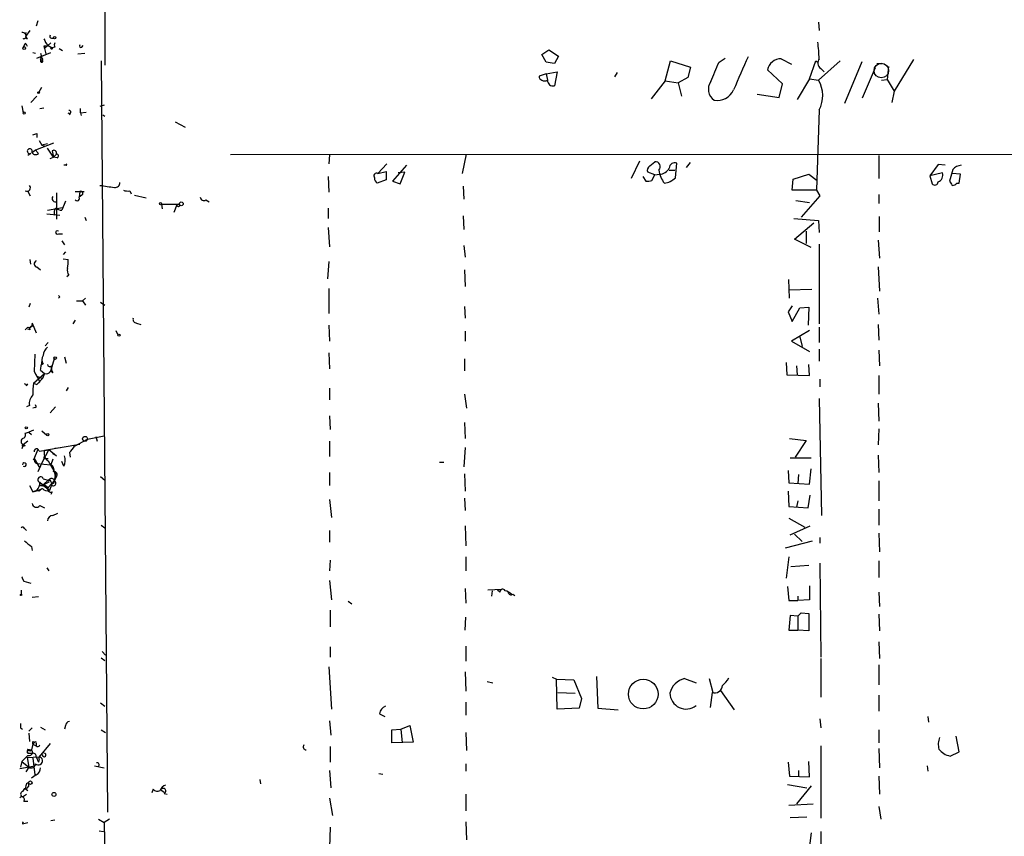
# Model space of a CAD drawing. Extents: x 7 to 749, y 806 to 1742.
# Drawn here: x 9 to 130, y 1071 to 1171 of the extents above; entities that cross this region are included whole.
import ezdxf

# ---------------------------------------------------------------- set-up
doc = ezdxf.new("R2010")
doc.units = 0
doc.header["$MEASUREMENT"] = 0
doc.layers.add('MAIN', color=5, linetype='CONTINUOUS')

msp = doc.modelspace()

# ---------------------------------------------------------------- linework, layer by layer
at = {"layer": 'MAIN'}
for p, q in [((19.4733, 1226.1995), (19.558, 1165.8321)), ((11.3453, 1171.2508), (11.176, 1170.5735)), ((106.934, 1171.0815), (107.0187, 1170.0655)), ((9.8213, 1169.7268), (9.9907, 1169.8115)), ((9.906, 1169.3035), (10.414, 1170.0655)), ((9.906, 1169.3035), (10.0753, 1169.0495)), ((9.906, 1169.2188), (10.0753, 1169.0495)), ((9.906, 1169.1341), (10.0753, 1169.0495)), ((13.0387, 1169.1341), (13.2927, 1169.1341)), ((9.906, 1168.4568), (10.0753, 1168.1181)), ((12.1073, 1168.1181), (12.192, 1167.8641)), ((12.954, 1168.5415), (12.192, 1167.8641)), ((12.192, 1167.8641), (12.446, 1168.1181)), ((12.192, 1167.8641), (12.3613, 1167.1868)), ((12.6153, 1168.2028), (13.1233, 1167.9488)), ((13.462, 1168.0335), (13.1233, 1167.9488)), ((13.97, 1167.8641), (14.3933, 1167.6101)), ((16.764, 1168.0335), (16.9333, 1168.2028)), ((10.7527, 1167.3561), (11.0913, 1167.2715)), ((11.2607, 1166.6788), (12.954, 1167.3561)), ((11.684, 1167.2715), (11.8533, 1166.6788)), ((11.938, 1166.4248), (11.8533, 1166.6788)), ((16.256, 1167.1868), (17.1027, 1167.2715)), ((73.0673, 1167.1021), (73.914, 1167.6948)), ((73.5753, 1166.1708), (73.0673, 1167.1021)), ((73.914, 1167.6948), (75.0993, 1166.9328)), ((75.0993, 1166.9328), (74.5913, 1166.0015)), ((94.742, 1166.1708), (95.504, 1166.6788)), ((11.684, 1166.5095), (11.684, 1166.3401)), ((19.1347, 1166.3401), (19.8967, 1074.3921)), ((88.138, 1163.8848), (88.8153, 1166.3401)), ((88.8153, 1166.3401), (91.2707, 1165.5781)), ((91.2707, 1165.5781), (90.932, 1164.3081)), ((102.362, 1166.5941), (103.632, 1165.9168)), ((105.8333, 1164.1388), (106.5953, 1166.3401)), ((106.5953, 1166.3401), (106.8493, 1166.1708)), ((109.5587, 1166.3401), (106.934, 1163.9695)), ((110.1513, 1161.1755), (112.268, 1166.2555)), ((113.8767, 1165.4935), (112.268, 1161.7681)), ((114.046, 1166.0015), (114.7233, 1166.0015)), ((115.4853, 1165.6628), (115.316, 1164.0541)), ((118.5333, 1166.5095), (116.1627, 1162.6148)), ((73.5753, 1164.7315), (72.7287, 1164.4775)), ((73.5753, 1164.7315), (74.93, 1164.9855)), ((73.5753, 1164.7315), (73.7447, 1163.9695)), ((74.93, 1164.9855), (74.5913, 1163.2921)), ((82.296, 1164.9008), (81.9573, 1164.3928)), ((90.932, 1164.3081), (89.7467, 1163.6308)), ((102.5313, 1163.5461), (100.6687, 1165.2395)), ((107.188, 1165.4088), (107.6113, 1164.9855)), ((11.5147, 1162.5301), (11.8533, 1163.1228)), ((88.138, 1163.8848), (86.4447, 1161.6835)), ((88.138, 1163.8848), (89.7467, 1163.6308)), ((89.7467, 1163.6308), (90.17, 1162.0221)), ((102.108, 1161.8528), (102.5313, 1163.5461)), ((105.8333, 1164.1388), (104.3093, 1161.5988)), ((105.8333, 1164.1388), (106.934, 1163.9695)), ((114.6387, 1163.9695), (115.316, 1164.0541)), ((115.316, 1164.0541), (116.1627, 1162.6148)), ((10.4987, 1161.2601), (11.2607, 1162.0221)), ((99.3987, 1162.2761), (102.108, 1161.8528)), ((116.1627, 1162.6148), (115.9087, 1161.2601)), ((9.398, 1160.8368), (9.5673, 1159.9901)), ((19.4733, 1160.9215), (18.9653, 1160.7521)), ((11.5993, 1160.4981), (12.1073, 1160.5828)), ((15.0707, 1159.9901), (15.3247, 1159.7361)), ((16.5947, 1159.9901), (16.5947, 1160.4981)), ((16.5947, 1159.9901), (17.272, 1160.0748)), ((16.5947, 1159.9901), (16.6793, 1159.6515)), ((19.304, 1159.7361), (19.558, 1159.5668)), ((107.0187, 1160.3288), (106.68, 1150.5075)), ((28.194, 1158.8895), (29.3793, 1158.2121)), ((11.2607, 1157.4501), (11.2607, 1156.9421)), ((13.2927, 1156.2648), (11.0913, 1155.4181)), ((11.5147, 1156.6035), (11.8533, 1156.0108)), ((12.5307, 1156.1801), (11.8533, 1156.0108)), ((11.8533, 1156.0108), (12.192, 1155.9261)), ((10.4987, 1154.9948), (10.16, 1154.7408)), ((11.0913, 1155.4181), (10.668, 1155.0795)), ((10.668, 1155.0795), (10.668, 1155.1641)), ((11.43, 1154.9948), (11.0913, 1155.4181)), ((13.2927, 1154.5715), (12.5307, 1155.6721)), ((13.1233, 1155.3335), (13.2927, 1154.5715)), ((13.2927, 1154.5715), (13.6313, 1154.9101)), ((13.6313, 1154.9101), (13.2927, 1154.5715)), ((236.8127, 1154.9101), (34.9673, 1154.8255)), ((47.0747, 1154.8255), (46.99, 1153.7248)), ((63.3307, 1152.5395), (63.8387, 1154.9101)), ((114.3, 1154.7408), (114.3, 1151.9468)), ((12.8693, 1154.4021), (13.2927, 1154.5715)), ((13.716, 1154.4868), (13.2927, 1154.5715)), ((14.8167, 1153.5555), (14.5627, 1153.5555)), ((54.102, 1153.7248), (53.0013, 1152.5395)), ((56.4727, 1153.5555), (54.7793, 1151.6081)), ((85.0053, 1154.0635), (83.9893, 1151.9468)), ((86.2753, 1153.4708), (86.868, 1153.9788)), ((89.408, 1152.0315), (89.5773, 1153.8095)), ((90.7627, 1153.3015), (91.2707, 1153.8941)), ((121.5813, 1153.6401), (120.5653, 1152.2855)), ((122.428, 1153.5555), (121.5813, 1153.6401)), ((46.9053, 1152.2008), (46.99, 1150.2535)), ((53.0013, 1152.5395), (54.0173, 1152.7935)), ((54.0173, 1152.7935), (54.0173, 1151.7775)), ((56.3033, 1152.7088), (55.4567, 1152.6241)), ((55.7107, 1151.2695), (56.3033, 1152.7088)), ((85.4287, 1152.2008), (85.7673, 1151.6081)), ((86.868, 1152.3701), (86.0213, 1152.7088)), ((86.5293, 1151.6928), (86.868, 1152.3701)), ((86.868, 1152.3701), (87.4607, 1152.4548)), ((88.646, 1152.9628), (89.3233, 1152.9628)), ((103.8013, 1151.8621), (105.7487, 1152.4548)), ((105.7487, 1152.4548), (106.7647, 1151.6928)), ((122.0893, 1152.6241), (120.5653, 1152.2855)), ((120.5653, 1152.2855), (120.8193, 1151.2695)), ((123.3593, 1153.0475), (122.936, 1151.6081)), ((124.2907, 1152.4548), (123.2747, 1152.5395)), ((124.1213, 1151.3541), (124.2907, 1152.4548)), ((54.0173, 1151.7775), (52.9167, 1151.3541)), ((54.7793, 1151.6081), (55.7107, 1151.2695)), ((63.4153, 1151.0155), (63.5, 1149.4068)), ((103.7167, 1150.5075), (103.8013, 1151.8621)), ((123.8673, 1151.3541), (124.1213, 1151.3541)), ((9.8213, 1150.4228), (10.16, 1150.3381)), ((10.16, 1150.3381), (10.414, 1149.8301)), ((13.6313, 1150.1688), (13.6313, 1146.9515)), ((15.9173, 1150.3381), (17.018, 1150.3381)), ((16.51, 1150.3381), (16.4253, 1149.6608)), ((16.764, 1149.9148), (16.4253, 1149.6608)), ((22.606, 1150.4228), (22.7753, 1150.0841)), ((23.1987, 1149.9148), (24.638, 1149.5761)), ((106.68, 1150.5075), (103.7167, 1150.5075)), ((107.1033, 1149.8301), (104.8173, 1147.2055)), ((106.68, 1150.5075), (107.1033, 1149.8301)), ((114.3, 1149.9995), (114.3, 1148.8988)), ((14.732, 1149.1528), (14.3087, 1148.0521)), ((26.5007, 1148.8141), (26.5853, 1148.2215)), ((26.5007, 1148.8141), (28.702, 1148.8141)), ((28.3633, 1148.7295), (28.0247, 1147.7981)), ((31.9193, 1149.3221), (32.3427, 1149.0681)), ((104.14, 1149.2375), (105.8333, 1148.9835)), ((12.446, 1147.6288), (14.0547, 1147.4595)), ((12.5307, 1148.0521), (14.3933, 1148.3908)), ((46.9053, 1148.3061), (46.9053, 1147.0361)), ((63.4153, 1147.3748), (63.5, 1145.6815)), ((17.1027, 1147.2055), (17.272, 1146.7821)), ((103.886, 1147.0361), (106.934, 1146.7821)), ((103.9707, 1144.4961), (106.3413, 1146.5281)), ((106.934, 1146.7821), (107.0187, 1145.3428)), ((114.3847, 1145.4275), (114.3847, 1147.2901)), ((13.8853, 1145.1735), (14.3933, 1145.1735)), ((46.9053, 1145.9355), (47.0747, 1143.5648)), ((105.41, 1145.5121), (105.41, 1143.9881)), ((14.3087, 1144.3268), (14.6473, 1143.8188)), ((106.0027, 1143.4801), (103.9707, 1144.4961)), ((107.0187, 1143.9035), (107.0187, 1134.1668)), ((114.2153, 1144.4115), (114.3847, 1142.2101)), ((14.732, 1142.9721), (14.478, 1142.6335)), ((63.5, 1143.7341), (63.6693, 1142.2948)), ((10.4987, 1141.4481), (10.414, 1142.0408)), ((14.478, 1142.1255), (15.0707, 1142.0408)), ((46.99, 1141.7868), (46.8207, 1139.6701)), ((11.2607, 1141.1095), (11.684, 1140.7708)), ((63.5847, 1140.7708), (63.6693, 1138.7388)), ((114.2153, 1141.1095), (114.3847, 1138.1461)), ((15.1553, 1140.0935), (14.9013, 1139.9241)), ((103.378, 1137.2995), (103.2933, 1139.5855)), ((46.99, 1138.4848), (46.99, 1135.4368)), ((103.2933, 1138.3155), (106.0873, 1138.4001)), ((10.414, 1136.6221), (10.2447, 1136.1988)), ((14.0547, 1137.4688), (13.8853, 1137.2995)), ((16.0867, 1136.9608), (16.8487, 1136.9608)), ((16.8487, 1136.9608), (17.1873, 1137.2995)), ((16.8487, 1136.9608), (17.1873, 1136.4528)), ((19.05, 1136.7915), (19.558, 1136.4528)), ((114.1307, 1137.2995), (114.3, 1135.3521)), ((63.5847, 1136.2835), (63.6693, 1134.8441)), ((103.7167, 1136.3681), (103.2087, 1135.6061)), ((103.2087, 1135.6061), (103.7167, 1134.4208)), ((103.7167, 1134.4208), (104.648, 1136.1141)), ((104.648, 1136.1141), (105.7487, 1136.1988)), ((105.7487, 1136.1988), (105.664, 1133.9975)), ((10.668, 1134.2515), (10.668, 1133.8281)), ((10.668, 1134.2515), (11.176, 1133.0661)), ((15.9173, 1134.5901), (15.6633, 1134.1668)), ((23.4527, 1134.2515), (23.9607, 1134.0821)), ((9.8213, 1133.4048), (10.16, 1133.7435)), ((10.414, 1133.4048), (10.16, 1133.4895)), ((20.9127, 1133.3201), (21.1667, 1132.8121)), ((46.99, 1133.9975), (47.0747, 1132.0501)), ((63.6693, 1133.2355), (63.6693, 1132.0501)), ((105.8333, 1133.3201), (103.632, 1132.0501)), ((107.0187, 1133.7435), (107.0187, 1131.8808)), ((114.2153, 1134.0821), (114.3, 1132.1348)), ((12.2767, 1131.4575), (12.6153, 1131.8808)), ((103.632, 1132.0501), (105.8333, 1130.7801)), ((104.648, 1132.5581), (104.902, 1131.3728)), ((46.99, 1130.6108), (47.0747, 1128.6635)), ((107.0187, 1131.0341), (107.0187, 1129.5948)), ((114.3, 1130.9495), (114.3847, 1129.0021)), ((11.0067, 1130.4415), (10.922, 1128.3248)), ((11.8533, 1129.6795), (11.7687, 1129.0868)), ((13.3773, 1129.8488), (12.954, 1128.4941)), ((14.6473, 1130.1028), (14.8167, 1129.3408)), ((63.5847, 1129.8488), (63.5847, 1128.4095)), ((102.9547, 1129.4255), (103.0393, 1127.9015)), ((10.8373, 1126.8855), (12.192, 1128.0708)), ((10.922, 1128.3248), (11.2607, 1127.7321)), ((10.922, 1128.3248), (11.5993, 1127.0548)), ((11.684, 1128.4941), (12.192, 1128.0708)), ((12.0227, 1129.2561), (11.7687, 1129.0868)), ((12.192, 1128.0708), (11.938, 1127.4781)), ((13.208, 1128.1555), (12.954, 1128.4941)), ((104.2247, 1129.0021), (104.3093, 1127.9015)), ((105.8333, 1127.8168), (105.7487, 1129.1715)), ((10.8373, 1126.8855), (11.2607, 1126.7161)), ((11.2607, 1127.7321), (11.938, 1127.4781)), ((11.2607, 1126.7161), (11.938, 1127.4781)), ((11.2607, 1126.7161), (11.5993, 1127.0548)), ((103.0393, 1127.9015), (105.8333, 1127.8168)), ((107.1033, 1127.3935), (107.1033, 1126.4621)), ((114.3, 1127.8168), (114.3, 1125.5308)), ((9.9907, 1126.5468), (10.16, 1126.8008)), ((10.7527, 1126.2081), (10.7527, 1125.6155)), ((15.0707, 1126.3775), (14.8167, 1125.9541)), ((47.0747, 1126.2928), (47.0747, 1124.8535)), ((63.5847, 1125.5308), (63.8387, 1123.8375)), ((107.0187, 1125.0228), (107.2727, 1110.7141)), ((10.3293, 1124.1761), (9.9907, 1124.0068)), ((11.0913, 1123.9221), (10.7527, 1123.8375)), ((13.5467, 1124.0068), (12.8693, 1123.2448)), ((114.2153, 1124.4301), (114.3, 1122.2288)), ((47.0747, 1122.9061), (47.1593, 1121.2128)), ((63.5847, 1122.0595), (63.6693, 1120.1121)), ((9.8213, 1120.7895), (10.2447, 1120.8741)), ((10.8373, 1121.1281), (10.2447, 1120.8741)), ((10.2447, 1120.8741), (10.5833, 1120.6201)), ((11.8533, 1121.0435), (12.446, 1120.5355)), ((114.3, 1121.2975), (114.2153, 1119.3501)), ((10.16, 1119.7735), (9.5673, 1119.3501)), ((15.8327, 1119.1808), (17.4413, 1120.0275)), ((17.4413, 1120.0275), (19.4733, 1120.4508)), ((18.4573, 1120.3661), (18.6267, 1119.7735)), ((47.0747, 1119.7735), (47.0747, 1117.9108)), ((103.378, 1120.1121), (105.41, 1119.8581)), ((105.41, 1119.8581), (104.0553, 1117.8261)), ((9.5673, 1119.3501), (9.398, 1118.8421)), ((9.5673, 1119.3501), (9.8213, 1119.2655)), ((9.5673, 1119.3501), (9.8213, 1119.2655)), ((9.5673, 1119.3501), (9.8213, 1119.2655)), ((9.5673, 1119.1808), (9.8213, 1119.2655)), ((11.3453, 1118.7575), (10.8373, 1117.4875)), ((12.7, 1118.7575), (11.8533, 1117.1488)), ((12.192, 1118.6728), (16.51, 1119.4348)), ((12.7, 1118.7575), (13.6313, 1117.9955)), ((13.462, 1118.9268), (14.1393, 1119.0115)), ((63.6693, 1119.0115), (63.5, 1116.6408)), ((10.8373, 1117.4875), (10.922, 1117.6568)), ((10.922, 1117.6568), (11.5993, 1116.4715)), ((12.192, 1117.6568), (12.6153, 1117.6568)), ((12.6153, 1117.4028), (13.5467, 1115.7941)), ((13.208, 1117.5721), (12.954, 1116.8948)), ((13.6313, 1117.9955), (13.208, 1118.2495)), ((14.5627, 1116.7255), (14.3087, 1117.3181)), ((15.24, 1118.4188), (15.3247, 1117.8261)), ((60.5367, 1117.2335), (61.0447, 1117.2335)), ((103.4627, 1117.7415), (106.0027, 1117.7415)), ((114.2153, 1118.0801), (114.3, 1115.9635)), ((11.2607, 1117.0641), (12.954, 1116.8948)), ((11.8533, 1117.1488), (11.3453, 1116.0481)), ((103.2087, 1116.2175), (103.2933, 1114.6935)), ((105.8333, 1114.5241), (106.0027, 1116.3868)), ((12.0227, 1115.2015), (12.6153, 1115.0321)), ((12.6153, 1115.0321), (12.1073, 1114.5241)), ((12.6153, 1114.1008), (13.3773, 1114.9475)), ((12.954, 1114.8628), (13.0387, 1114.5241)), ((13.5467, 1115.7941), (13.3773, 1114.9475)), ((13.5467, 1115.4555), (13.3773, 1114.9475)), ((13.6313, 1115.4555), (13.3773, 1114.9475)), ((13.3773, 1114.6935), (13.3773, 1114.9475)), ((19.05, 1115.4555), (19.558, 1115.0321)), ((47.0747, 1115.9635), (47.0747, 1114.3548)), ((63.5847, 1115.7941), (63.6693, 1113.6775)), ((104.4787, 1115.7095), (104.394, 1114.6088)), ((114.3, 1114.9475), (114.3, 1112.4921)), ((10.3293, 1114.3548), (10.7527, 1113.5928)), ((11.2607, 1113.7621), (10.7527, 1113.5928)), ((11.5147, 1113.6775), (11.2607, 1113.7621)), ((11.5993, 1114.7781), (12.7847, 1113.7621)), ((11.684, 1114.2701), (11.5993, 1114.4395)), ((11.5993, 1114.4395), (12.6153, 1114.1008)), ((12.1073, 1114.5241), (12.6153, 1114.1008)), ((12.7, 1113.6775), (12.7847, 1113.7621)), ((13.0387, 1114.4395), (12.7847, 1113.7621)), ((103.2087, 1113.6775), (103.2933, 1111.8148)), ((103.2933, 1114.6935), (105.8333, 1114.5241)), ((13.1233, 1113.5928), (12.954, 1113.2541)), ((47.0747, 1112.6615), (47.3287, 1110.4601)), ((63.5847, 1112.8308), (63.6693, 1111.3068)), ((104.394, 1112.4921), (104.2247, 1111.7301)), ((105.664, 1111.6455), (105.918, 1113.1695)), ((11.5993, 1111.8995), (12.192, 1111.6455)), ((103.2933, 1111.8148), (105.664, 1111.6455)), ((114.3, 1111.4761), (114.3, 1109.5288)), ((13.208, 1110.7141), (13.8007, 1110.9681)), ((103.2933, 1110.3755), (105.2407, 1109.2748)), ((9.7367, 1109.1055), (9.9907, 1108.8515)), ((19.1347, 1109.5288), (19.558, 1109.1901)), ((47.0747, 1108.8515), (47.0747, 1107.4121)), ((63.6693, 1109.4441), (63.754, 1106.9888)), ((103.4627, 1108.3435), (105.918, 1109.4441)), ((102.87, 1106.7348), (106.172, 1107.5815)), ((103.9707, 1108.4281), (104.902, 1107.4968)), ((107.1033, 1108.0048), (107.1033, 1107.3275)), ((114.3, 1108.5128), (114.3847, 1106.2268)), ((10.5833, 1106.9041), (10.668, 1106.3961)), ((47.1593, 1105.2108), (47.0747, 1103.9408)), ((63.754, 1105.6341), (63.754, 1103.9408)), ((103.2933, 1105.6341), (102.9547, 1103.0095)), ((12.446, 1104.2795), (12.7, 1103.9408)), ((103.5473, 1104.4488), (105.7487, 1104.6181)), ((107.1033, 1104.8721), (107.188, 1093.3575)), ((114.3, 1105.1261), (114.3, 1103.0941)), ((9.398, 1103.0941), (9.652, 1102.6708)), ((9.3133, 1101.5701), (9.3133, 1101.0621)), ((9.652, 1102.6708), (10.4987, 1102.4168)), ((47.0747, 1102.7555), (47.3287, 1100.3848)), ((63.6693, 1101.7395), (63.754, 1099.9615)), ((68.1567, 1101.6548), (66.4633, 1101.5701)), ((67.9027, 1101.3161), (67.6487, 1101.5701)), ((103.124, 1101.9935), (103.2933, 1100.3001)), ((105.8333, 1102.0781), (105.8333, 1100.3848)), ((11.43, 1100.7235), (10.668, 1100.6388)), ((66.9713, 1101.4855), (66.8867, 1100.8081)), ((69.5113, 1101.0621), (69.7653, 1100.8928)), ((104.394, 1100.8081), (104.394, 1100.3001)), ((105.8333, 1100.3848), (104.394, 1100.3001)), ((114.3, 1101.3161), (114.3847, 1099.5381)), ((49.3607, 1100.2155), (49.784, 1099.8768)), ((103.2933, 1100.3001), (104.394, 1100.3001)), ((47.1593, 1099.1148), (47.1593, 1097.0828)), ((63.6693, 1096.6595), (63.754, 1098.2681)), ((103.4627, 1098.4375), (103.2933, 1096.6595)), ((104.394, 1098.3528), (103.4627, 1098.4375)), ((104.394, 1098.3528), (104.8173, 1098.7761)), ((104.394, 1098.3528), (104.394, 1096.6595)), ((104.8173, 1098.7761), (105.7487, 1098.6915)), ((105.7487, 1098.6915), (105.7487, 1096.5748)), ((114.3, 1098.6068), (114.3847, 1096.5748)), ((103.2933, 1096.6595), (104.394, 1096.6595)), ((105.7487, 1096.5748), (104.394, 1096.6595)), ((47.1593, 1094.6275), (47.1593, 1093.3575)), ((63.754, 1094.7121), (63.754, 1092.8495)), ((114.3, 1095.2201), (114.3847, 1093.1881)), ((19.1347, 1093.2728), (19.558, 1092.9341)), ((19.2193, 1094.0348), (19.6427, 1093.6115)), ((107.188, 1093.1881), (107.188, 1088.4468)), ((46.99, 1092.1721), (47.3287, 1087.0075)), ((114.3, 1092.4261), (114.3, 1089.9708)), ((63.6693, 1091.5795), (63.754, 1089.2088)), ((74.3373, 1090.9021), (74.8453, 1090.6481)), ((79.756, 1090.9868), (79.9253, 1087.0921)), ((90.5087, 1090.7328), (91.948, 1090.2248)), ((93.5567, 1090.7328), (93.98, 1089.0395)), ((66.3787, 1090.3941), (67.056, 1090.2248)), ((74.8453, 1090.6481), (76.962, 1090.5635)), ((74.93, 1087.0075), (74.8453, 1090.6481)), ((76.962, 1090.5635), (77.8933, 1088.2775)), ((75.0147, 1089.0395), (77.1313, 1088.9548)), ((93.8953, 1089.0395), (93.6413, 1087.1768)), ((94.9113, 1089.2935), (96.6047, 1086.9228)), ((114.3, 1088.7008), (114.3, 1086.7535)), ((19.05, 1087.7695), (19.558, 1087.3461)), ((63.754, 1087.8541), (63.754, 1086.2455)), ((77.6393, 1087.0921), (74.93, 1087.0075)), ((77.8933, 1088.2775), (77.6393, 1087.0921)), ((79.9253, 1087.0921), (82.3807, 1086.9228)), ((53.1707, 1086.4148), (53.848, 1086.0761)), ((120.3113, 1086.0761), (120.396, 1085.3988)), ((9.2287, 1084.7215), (9.4827, 1084.5521)), ((10.668, 1084.7215), (10.2447, 1084.2981)), ((11.684, 1084.8061), (12.2767, 1084.4675)), ((14.732, 1084.9755), (14.6473, 1084.5521)), ((47.0747, 1085.5681), (47.244, 1083.7901)), ((55.7953, 1084.5521), (56.896, 1084.9755)), ((56.896, 1084.9755), (57.3193, 1082.9435)), ((107.1033, 1085.8221), (107.188, 1084.7215)), ((10.2447, 1084.0441), (10.3293, 1083.0281)), ((19.1347, 1084.4675), (19.6427, 1084.1288)), ((54.6947, 1084.4675), (55.7953, 1084.5521)), ((54.6947, 1082.8588), (54.6947, 1084.4675)), ((55.7953, 1084.5521), (55.9647, 1082.8588)), ((63.754, 1084.1288), (63.8387, 1081.9275)), ((114.3, 1084.4675), (114.3, 1082.8588)), ((124.1213, 1081.7581), (123.7827, 1083.7055)), ((10.7527, 1082.6895), (10.5833, 1082.0121)), ((10.7527, 1083.0281), (11.0067, 1082.9435)), ((11.0067, 1082.9435), (10.7527, 1082.6895)), ((10.7527, 1082.6895), (11.176, 1082.5201)), ((11.176, 1082.7741), (11.176, 1082.5201)), ((12.8693, 1082.7741), (11.5147, 1081.1655)), ((47.1593, 1082.4355), (47.1593, 1080.4881)), ((57.3193, 1082.9435), (54.6947, 1082.8588)), ((107.188, 1082.5201), (107.188, 1073.6301)), ((10.16, 1081.3348), (9.398, 1080.5728)), ((10.0753, 1081.0808), (11.5147, 1081.1655)), ((10.0753, 1081.0808), (10.2447, 1079.8955)), ((10.16, 1082.0968), (10.5833, 1082.0121)), ((10.16, 1081.5888), (10.7527, 1081.5888)), ((10.5833, 1082.0121), (10.414, 1081.8428)), ((10.5833, 1082.0121), (10.7527, 1081.5888)), ((11.176, 1081.1655), (11.43, 1080.4881)), ((114.3, 1082.1815), (114.3847, 1079.8108)), ((123.0207, 1081.2501), (124.1213, 1081.7581)), ((9.144, 1079.7261), (11.0067, 1080.0648)), ((9.398, 1080.5728), (9.2287, 1079.8955)), ((9.398, 1080.5728), (10.2447, 1079.8955)), ((10.2447, 1079.8955), (9.906, 1079.3028)), ((10.7527, 1080.9961), (11.0067, 1078.9641)), ((11.5147, 1080.8268), (11.43, 1080.4881)), ((18.288, 1080.0648), (19.4733, 1079.8108)), ((63.754, 1080.3188), (63.754, 1079.3875)), ((103.2087, 1080.4881), (103.378, 1078.7948)), ((105.8333, 1078.7101), (105.7487, 1080.5728)), ((120.2267, 1080.0648), (120.3113, 1079.3875)), ((11.176, 1078.9641), (10.5833, 1078.5408)), ((47.0747, 1079.4721), (47.244, 1077.3555)), ((53.086, 1079.1335), (53.594, 1079.0488)), ((103.378, 1078.7948), (105.8333, 1078.7101)), ((104.4787, 1079.4721), (104.4787, 1078.7948)), ((114.3, 1078.7948), (114.3847, 1076.5935)), ((9.906, 1077.6095), (9.8213, 1077.2708)), ((38.5233, 1078.3715), (38.608, 1077.8635)), ((103.124, 1077.7788), (105.4947, 1077.3555)), ((106.0027, 1077.6095), (104.2247, 1075.4081)), ((9.7367, 1077.2708), (9.4827, 1076.9321)), ((9.4827, 1076.9321), (9.8213, 1077.2708)), ((9.4827, 1076.2548), (9.9907, 1076.5935)), ((9.8213, 1077.2708), (10.16, 1077.0168)), ((25.4847, 1077.1861), (25.3153, 1076.7628)), ((26.416, 1077.1015), (26.8393, 1076.8475)), ((26.8393, 1076.6781), (27.178, 1076.5935)), ((63.754, 1076.5935), (63.754, 1074.5615)), ((9.652, 1075.7468), (10.16, 1075.7468)), ((47.0747, 1076.0855), (47.4133, 1073.9688)), ((103.2933, 1075.2388), (106.2567, 1075.4081)), ((114.3, 1075.0695), (114.554, 1073.5455)), ((9.4827, 1072.9528), (10.16, 1073.1221)), ((12.954, 1073.3761), (13.462, 1073.4608)), ((18.796, 1073.5455), (19.4733, 1073.1221)), ((20.1507, 1073.5455), (19.4733, 1073.1221)), ((19.4733, 1073.1221), (19.6427, 1066.0101)), ((63.754, 1073.2068), (63.8387, 1071.0055)), ((103.4627, 1073.7148), (105.4947, 1073.7995)), ((18.8807, 1072.1061), (19.3887, 1072.0215)), ((47.1593, 1072.5295), (47.0747, 1070.0741)), ((106.0027, 1071.8521), (105.8333, 1070.2435)), ((107.188, 1072.0215), (107.188, 1068.1268))]:
    msp.add_line(p, q, dxfattribs=at)
for centre, radius in [((13.4196, 1169.1765), 0.1338), ((9.6943, 1167.9065), 0.1796), ((13.0598, 1167.8642), 0.1058), ((11.4511, 1162.4455), 0.1058), ((9.6943, 1159.9479), 0.1338), ((26.3736, 1148.8565), 0.1338), ((28.9277, 1148.8424), 0.2275), ((21.2936, 1132.7699), 0.1338), ((13.4831, 1129.9547), 0.1496), ((9.9483, 1121.4245), 0.1338), ((12.5729, 1120.5779), 0.1338), ((17.145, 1120.0698), 0.2993), ((9.3133, 1100.9775), 0.0846), ((85.4734, 1088.8393), 1.8176), ((10.4563, 1077.9905), 0.2158), ((13.3349, 1076.5512), 0.2468)]:
    msp.add_circle(centre, radius, dxfattribs=at)
at = {"layer": 'MAIN', "color": 5}
msp.add_circle((114.6078, 1165.1476), 0.8931, dxfattribs=at)
at = {"layer": 'MAIN'}
for centre, radius, start, end in [((9.4463, 1169.3186), 0.4953, 338.132005, 95.59663), ((9.5674, 1169.4728), 0.4233, 269.986465, 323.124688), ((9.4401, 1169.4304), 0.4829, 344.763614, 37.866658), ((14.6918, 1170.0244), 2.7623, 200.666992, 221.258708), ((13.0386, 1169.3458), 0.2116, 143.124688, 270.027065), ((10.2446, 1167.8641), 0.6826, 119.738635, 172.87186), ((12.2766, 1083.4182), 84.7001, 89.885408, 90.114524), ((13.8005, 1168.2875), 0.4232, 143.116564, 216.883436), ((16.637, 1168.1605), 0.1796, 135, 315), ((34.2503, 1161.5507), 72.943, 3.96469, 5.56639), ((11.7686, 1166.5941), 0.1198, 45, 225), ((11.7687, 1166.5094), 0.1893, 243.421413, 63.462013), ((1113.3845, 720.3269), 1108.9553, 156.2560272, 156.4852156), ((11.8322, 1166.319), 0.1497, 171.896962, 45), ((31.7576, 912.0821), 257.5069, 80.424912, 80.654091), ((-498.4379, 1418.9842), 644.8077, 336.6871028, 336.9162868), ((102.3482, 1164.8757), 1.7185, 89.539883, 167.777864), ((107.6301, 1166.0767), 0.8009, 139.760281, 236.498411), ((73.1773, 1164.4097), 0.4537, 171.405541, 255.969882), ((73.406, 1164.6044), 0.7196, 241.921424, 298.078576), ((74.4342, 1163.9635), 0.6895, 179.501427, 283.169627), ((95.0807, 1162.8688), 1.644, 145.493093, 235.490221), ((103.6584, 1162.072), 3.7855, 332.581377, 30.082991), ((94.5064, 1163.6951), 2.2101, 260.701342, 335.656886), ((15.24, 1160.0748), 0.1893, 206.578587, 116.578587), ((-31.3157, 1284.3579), 133.8594, 288.316933, 288.546129), ((10.3823, 1155.2805), 0.3085, 337.833017, 292.166983), ((11.087, 1155.3786), 0.5148, 215.520858, 311.786988), ((13.3112, 1155.0425), 0.3464, 337.528998, 122.850511), ((13.6736, 1154.6985), 0.2158, 281.325546, 101.304725), ((14.8166, 1153.6401), 0.0847, 270.067726, 89.932354), ((86.5294, 1152.9628), 0.5681, 116.574073, 206.56054), ((86.9681, 1153.3938), 0.5935, 313.422699, 99.709908), ((89.3092, 1153.2027), 0.6634, 66.162913, 178.782043), ((124.4743, 1152.0875), 1.4713, 93.858111, 139.271992), ((52.826, 1152.2552), 0.334, 58.341926, 222.050969), ((90.8091, 1153.4613), 3.4691, 188.261837, 217.403041), ((87.3812, 1153.8813), 1.4287, 273.18984, 332.283484), ((121.2204, 1152.3576), 0.9088, 293.397263, 17.051281), ((10.033, 1150.7932), 0.4266, 240.250121, 46.006752), ((83.3552, 1595.4797), 449.0204, 261.755313, 261.984493), ((20.8311, 1151.4292), 0.5897, 261.437044, 0.93282), ((53.2553, 1151.9468), 0.6826, 172.87186, 240.261365), ((85.9787, 1153.1763), 1.5824, 262.322568, 290.362373), ((87.6295, 1153.8949), 2.5759, 279.469636, 313.664562), ((121.1345, 1151.5939), 0.4523, 225.824085, 351.045813), ((250.1168, 1236.0367), 152.6537, 213.578079, 213.807241), ((123.2153, 1152.0571), 0.9588, 273.551733, 312.844497), ((16.6371, 1150.1265), 0.2468, 300.93987, 120.991622), ((22.3942, 1151.9877), 1.5791, 249.609571, 277.70781), ((13.5098, 1149.4901), 0.3954, 139.760238, 301.438497), ((16.1714, 1149.4915), 0.2922, 213.684631, 33.695506), ((28.5487, 1148.7076), 0.1867, 173.263269, 34.788336), ((31.6654, 1149.6609), 0.4234, 180.013532, 306.848245), ((14.0864, 1147.8246), 0.7233, 138.26186, 210.315737), ((14.3936, 1149.5767), 1.527, 236.315136, 266.812677), ((13.7583, 1145.3428), 0.2116, 53.124688, 306.875312), ((11.3136, 1141.5011), 0.3951, 110.379542, 262.306667), ((11.7261, 1141.7446), 3.3577, 346.137165, 5.060949), ((16.1285, 1140.7283), 1.162, 169.497569, 213.115652), ((56.3075, 1179.9159), 59.892, 224.90232, 225.131435), ((10.3082, 1134.1033), 0.3891, 247.613458, 22.386542), ((23.4715, 1134.7125), 0.4614, 163.426842, 267.66472), ((10.6115, 1133.5742), 0.2601, 77.454468, 220.620402), ((13.4892, 1130.1739), 1.4697, 130.704043, 176.16907), ((12.6787, 1129.7641), 0.8297, 142.246149, 217.753851), ((9.9494, 1129.0444), 1.8198, 342.398425, 1.335075), ((12.3633, 1128.7656), 0.7156, 256.150178, 19.298359), ((12.827, 1129.2137), 0.2993, 188.105736, 315.013536), ((13.9697, 1128.7481), 0.965, 164.739674, 217.882794), ((17.2663, 1125.7855), 6.5224, 170.290727, 182.982777), ((9.6942, 1126.5043), 0.2995, 8.157154, 81.842846), ((11.7687, 1124.4018), 1.457, 134.213042, 188.911499), ((11.049, 1124.0491), 0.1339, 288.421413, 108.421413), ((9.7569, 1119.7569), 0.4488, 127.666685, 245.010871), ((9.3979, 1120.5778), 0.4734, 280.320003, 26.565051), ((9.525, 1119.2655), 0.0946, 63.434949, 296.537987), ((11.2151, 1118.5686), 0.3002, 3.723945, 192.522598), ((11.5143, 1122.8227), 4.2346, 270.005412, 286.260421), ((13.1659, 1118.2919), 1.0457, 158.639139, 238.230981), ((14.0115, 1119.9858), 1.9912, 308.095812, 336.153792), ((11.3877, 1117.5298), 0.4827, 164.745922, 254.745922), ((12.2343, 1117.7838), 0.1339, 71.537987, 251.578587), ((13.0465, 1117.4643), 1.6866, 334.021378, 18.357603), ((9.7132, 1116.9042), 0.2307, 230.770007, 182.33528), ((12.7, 1116.3021), 0.6448, 336.802576, 66.802576), ((-0.6795, 1112.0757), 14.6222, 13.364326, 17.147527), ((13.3719, 1115.7003), 0.3567, 316.658637, 102.828473), ((11.7052, 1115.0956), 0.3347, 18.445776, 251.554224), ((12.7423, 1114.8628), 0.2116, 0, 126.875312), ((13.0358, 1114.8741), 0.3493, 12.130272, 195.95441), ((13.2715, 1114.6512), 0.3146, 222.282263, 70.349851), ((9.794, 1118.1483), 4.6553, 281.884411, 297.422629), ((10.2237, 1114.6721), 1.3797, 318.732034, 4.40635), ((96.3339, 1029.1969), 119.7133, 134.885408, 135.114592), ((139.1919, 860.5243), 283.981, 116.45046, 116.679643), ((12.5307, 1114.4536), 0.7367, 216.432795, 290.169164), ((12.954, 1113.9315), 0.3787, 153.441716, 296.558284), ((13.081, 1113.9739), 0.4827, 164.757374, 217.88123), ((-29.1419, 1199.2588), 94.6529, 296.463941, 296.693124), ((11.1868, 1112.2214), 0.5232, 187.45643, 322.032818), ((13.2503, 1109.9945), 0.7208, 93.364127, 176.635873), ((9.5038, 1109.0419), 0.2414, 15.273852, 142.11877), ((179.5099, 1318.8926), 271.0633, 231.220639, 231.449822), ((9.5678, 1103.009), 0.1899, 116.619015, 153.380985), ((68.2642, 1101.3096), 0.3615, 29.117724, 178.969896), ((68.1748, 1099.8589), 1.6763, 45.870102, 76.011837), ((69.2996, 1101.3866), 0.3874, 190.48609, 303.119959), ((91.0448, 1088.4187), 2.3754, 103.043431, 166.956569), ((93.2167, 1092.2577), 3.0695, 309.407873, 332.017332), ((94.2086, 1089.9453), 0.9585, 250.920413, 356.459088), ((90.7203, 1088.9971), 1.9901, 181.217957, 308.09012), ((54.2654, 1086.2965), 1.1011, 107.587464, 173.832202), ((136.2286, 1084.9755), 127.0002, 179.885409, 180.114592), ((15.3248, 1084.8908), 0.5987, 98.142282, 171.868545), ((123.6456, 1082.7024), 2.0702, 156.251924, 197.00994), ((-73.8972, 1082.8588), 84.6501, 359.885409, 0.114592), ((11.0913, 1082.8588), 0.1197, 315, 134.966157), ((11.3725, 1082.6382), 0.2292, 211.006617, 351.622478), ((44.2173, 1082.372), 0.3605, 139.781373, 266.613009), ((10.2447, 1081.7581), 0.1893, 26.578587, 243.421413), ((10.4985, 1081.8428), 0.4232, 143.116564, 216.883436), ((10.2447, 1081.9557), 0.6266, 262.231952, 324.161524), ((10.7951, 1081.2079), 0.3833, 353.648252, 96.351748), ((11.4406, 1080.6734), 0.4976, 225.431399, 81.436784), ((11.9634, 1080.9539), 0.4663, 93.122577, 195.815451), ((12.1497, 1081.3771), 0.2159, 168.674454, 101.325546), ((123.4846, 1083.4994), 2.2966, 217.6413, 258.346602), ((10.5531, 1080.337), 0.5385, 235.064632, 358.0632), ((18.6266, 1080.1664), 0.2517, 312.279812, 109.636983), ((10.7949, 1079.7685), 0.8901, 295.350156, 2.723862), ((9.785, 1077.7637), 0.4953, 264.40337, 21.85726), ((10.2023, 1077.6518), 0.2993, 81.856362, 188.124688), ((27.3049, 1076.7204), 1.0178, 106.919786, 163.067804), ((9.4222, 1075.9524), 0.3084, 318.181288, 154.432019), ((9.6121, 1076.5934), 0.3626, 110.909307, 249.085052), ((26.0011, 1077.5671), 0.6418, 216.419912, 300.965288), ((26.7123, 1076.9744), 0.3224, 293.200924, 156.782742), ((9.7788, 1072.9953), 0.2991, 135, 188.168025)]:
    msp.add_arc(centre, radius, start, end, dxfattribs=at)

doc.saveas('drawing.dxf')
